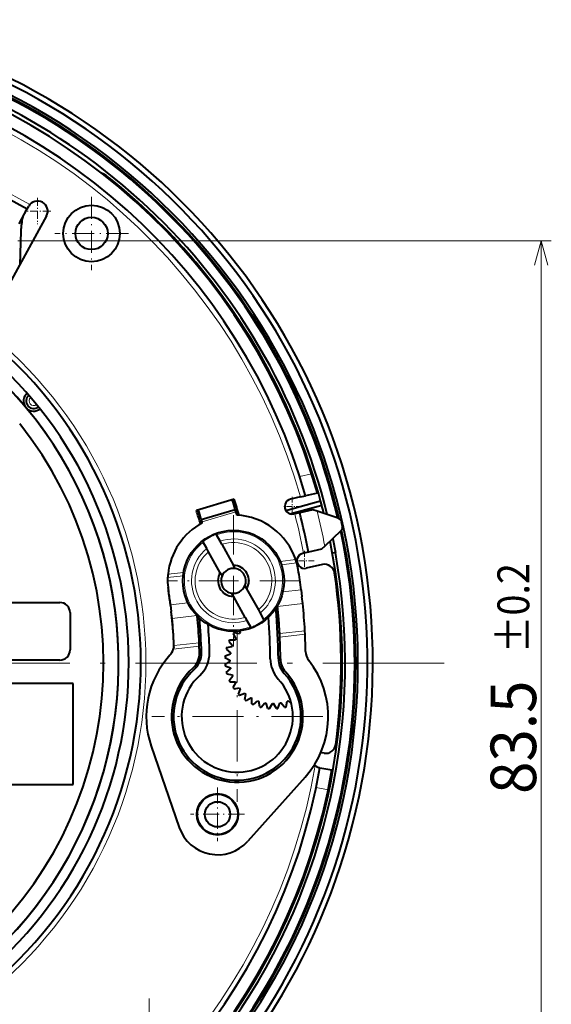
# Model space of a CAD drawing. Extents: x -1000000 to 1000000, y -1000000 to 1000000.
# Drawn here: x 602 to 655, y 77 to 174 of the extents above; entities that cross this region are included whole.
import ezdxf
from ezdxf.enums import TextEntityAlignment as Align

# ---------------------------------------------------------------- set-up
doc = ezdxf.new("R2010")
doc.units = 0
doc.linetypes.add('DASHDOT', pattern=[18.5, 12, -3, 0.5, -3])
doc.layers.get('0').update_dxf_attribs({"lineweight": 13})
doc.styles.get("Standard").update_dxf_attribs({"font": 'isocp.shx'})
doc.dimstyles.get("Standard").update_dxf_attribs({"dimtxt": 2.5, "dimasz": 2.5, "dimexe": 1.25, "dimexo": 0.625, "dimtad": 1, "dimcen": 2.5, "dimadec": 0, "dimazin": 0, "dimtfac": 1, "dimtmove": 0, "dimatfit": 0, "dimfxl": 1, "dimarcsym": 0})

# ---------------------------------------------------------------- blocks, each defined once
blk = doc.blocks.new('*D40')
at = {"color": 7, "lineweight": 13}
for p, q in [((601.902198, 152.407047), (654.626462, 152.407047)), ((653.626462, 68.907196), (653.626462, 152.407047)), ((602.060749, 68.907196), (654.626462, 68.907196))]:
    blk.add_line(p, q, dxfattribs=at)
for points in [[(654.273511, 149.992233), (653.626462, 152.407047), (652.979421, 149.992233)], [(652.979421, 71.32201), (653.626462, 68.907196), (654.273511, 71.32201)]]:
    blk.add_lwpolyline(points, dxfattribs=at)
at = {"color": 7, "lineweight": 13, "width": 0.8}
for s, height, p, p2 in [('%%p0.2', 3.15, (652.451459, 111.587686), (652.451459, 120.510241)), ('83.5', 4.5, (653.126462, 97.66675), (653.126462, 108.887686))]:
    blk.add_text(s, height=height, rotation=90.000003, dxfattribs=at).set_placement(p, p2, align=Align.FIT)
blk = doc.blocks.new('BLOCK1238')
at = {"color": 7, "linetype": 'DASHDOT', "lineweight": 13}
blk.add_line((71.679108, 0), (-71.679108, 0), dxfattribs=at)
blk = doc.blocks.new('BLOCK1240')
at = {"color": 7, "linetype": 'DASHDOT', "lineweight": 13, "ltscale": 0.325}
for p, q in [((50.85181, 14.645141), (50.85181, 1.64514)), ((57.35181, 8.145141), (44.35181, 8.145141))]:
    blk.add_line(p, q, dxfattribs=at)
blk = doc.blocks.new('BLOCK1249')
at = {"color": 7, "linetype": 'DASHDOT', "lineweight": 13, "ltscale": 0.04875}
for p, q in [((56.669991, 16.469337), (56.669991, 14.519337)), ((57.644993, 15.494337), (55.694992, 15.494337))]:
    blk.add_line(p, q, dxfattribs=at)
blk = doc.blocks.new('BLOCK1250')
at = {"color": 7, "linetype": 'DASHDOT', "lineweight": 13, "ltscale": 0.04875}
for p, q in [((57.870605, 11.101978), (57.870605, 9.151978)), ((58.845604, 10.126979), (56.895603, 10.126979))]:
    blk.add_line(p, q, dxfattribs=at)
blk = doc.blocks.new('BLOCK1259')
at = {"color": 7, "linetype": 'DASHDOT', "lineweight": 13, "ltscale": 0.4225}
for p, q in [((51.228008, 3.164047), (51.228008, -13.735953)), ((59.678005, -5.285953), (42.778008, -5.285953))]:
    blk.add_line(p, q, dxfattribs=at)
blk = doc.blocks.new('BLOCK1265')
at = {"color": 7, "linetype": 'DASHDOT', "lineweight": 13, "ltscale": 0.182}
for p, q in [((36.822643, 46.162411), (36.822643, 38.882408)), ((40.462646, 42.522411), (33.182644, 42.522411))]:
    blk.add_line(p, q, dxfattribs=at)
blk = doc.blocks.new('BLOCK1266')
at = {"color": 7, "linetype": 'DASHDOT', "lineweight": 13, "ltscale": 0.182}
for p, q in [((42.522411, -33.182644), (42.522411, -40.462646)), ((46.162411, -36.822643), (38.882408, -36.822643))]:
    blk.add_line(p, q, dxfattribs=at)
blk = doc.blocks.new('BLOCK1270')
at = {"color": 7, "linetype": 'DASHDOT', "lineweight": 13, "ltscale": 0.13325}
for p, q in [((49.278198, -12.2986), (49.278198, -17.628599)), ((51.943195, -14.9636), (46.613197, -14.9636))]:
    blk.add_line(p, q, dxfattribs=at)
blk = doc.blocks.new('BLOCK1274')
at = {"color": 7, "linetype": 'DASHDOT', "lineweight": 13, "ltscale": 0.065}
for p, q in [((31.490904, 46.034908), (31.490904, 43.434906)), ((32.790905, 44.734905), (30.190905, 44.734905))]:
    blk.add_line(p, q, dxfattribs=at)
blk = doc.blocks.new('BLOCK1282')
at = {"color": 7, "lineweight": 40}
for p, q in [((21.527, 49.857), (30.47, 44.953)), ((29.652, 43.462), (30.47, 44.953)), ((30.47, 44.953), (30.614, 45.216)), ((32.368, 44.254), (26.228, 33.059)), ((29.833, 42.749), (29.723, 39.432)), ((46.848, 39.998), (46.771, 39.934)), ((46.848, 39.998), (47.119, 39.678)), ((47.043, 39.614), (47.119, 39.678)), ((59.156, 16.819), (57.983, 16.556)), ((50.925, 16.234), (47.187, 15.119)), ((56.022, 15.116), (59.473, 16.047)), ((56.418, 14.788), (59.581, 15.642)), ((57.494, 16.447), (56.506, 16.226)), ((57.494, 16.447), (57.983, 16.556)), ((59.581, 15.642), (59.473, 16.047)), ((47.674, 14.22), (51.028, 15.221)), ((51.028, 15.221), (51.027, 15.226)), ((51.101, 14.976), (51.028, 15.221)), ((56.913, 14.78), (56.834, 14.762)), ((57.401, 14.889), (56.913, 14.78)), ((58.688, 15.177), (57.401, 14.889)), ((59.119, 15.035), (58.688, 15.177)), ((61.199, 14.35), (59.119, 15.035)), ((47.674, 14.22), (47.673, 14.225)), ((47.747, 13.976), (47.674, 14.22)), ((49.125, 12.79), (49.175, 12.7)), ((49.524, 12.073), (49.175, 12.7)), ((61.481, 13.092), (59.89, 11.585)), ((47.814, 12.06), (47.864, 11.97)), ((48.213, 11.344), (47.864, 11.97)), ((49.699, 11.759), (49.524, 12.073)), ((49.699, 11.759), (50.859, 9.675)), ((60.663, 12.318), (60.935, 10.936)), ((48.388, 11.029), (48.213, 11.344)), ((49.548, 8.945), (48.388, 11.029)), ((57.786, 10.877), (57.707, 10.859)), ((58.274, 10.986), (57.786, 10.877)), ((59.561, 11.274), (58.274, 10.986)), ((59.89, 11.585), (59.561, 11.274)), ((60.935, 10.936), (60.632, 10.876)), ((59.641, 9.755), (58.034, 9.395)), ((49.723, 8.632), (49.548, 8.945)), ((51.033, 9.361), (50.859, 9.675)), ((44.392, 7.416), (44.383, 7.501)), ((50.67, 6.929), (50.845, 6.616)), ((51.981, 7.659), (52.155, 7.345)), ((52.155, 7.345), (53.315, 5.261)), ((57.546, 7.248), (57.626, 6.575)), ((6, 6), (33.7, 6)), ((52.005, 4.532), (50.845, 6.616)), ((57.7, 5.901), (57.626, 6.574)), ((34.7, 5), (34.7, 1.3)), ((44.629, 5.774), (44.71, 5.101)), ((44.639, 5.69), (44.71, 5.101)), ((44.773, 4.511), (44.71, 5.101)), ((44.783, 4.427), (44.71, 5.101)), ((53.315, 5.261), (53.49, 4.947)), ((53.49, 4.947), (53.839, 4.32)), ((55.216, 5.617), (55.208, 5.691)), ((52.005, 4.532), (52.18, 4.217)), ((52.18, 4.217), (52.529, 3.59)), ((53.889, 4.23), (53.839, 4.32)), ((50.899, 3.02), (51.455, 2.923)), ((51.46, 3.182), (51.524, 3.006)), ((52.579, 3.501), (52.529, 3.59)), ((55.428, 2.923), (55.418, 3.007)), ((57.929, 2.867), (57.916, 3.206)), ((50.409, 2.168), (50.772, 1.736)), ((50.475, 2.309), (51.039, 2.31)), ((50.81, 2.892), (51.093, 2.404)), ((44.963, 1.814), (44.962, 1.844)), ((44.973, 1.73), (44.963, 1.814)), ((44.973, 1.73), (44.972, 1.76)), ((50.14, 1.385), (50.573, 1.023)), ((50.18, 1.535), (50.735, 1.634)), ((33.7, 0.3), (6, 0.3)), ((50.011, 0.567), (50.5, 0.286)), ((50.012, -0.106), (50.5, 0.177)), ((50.024, 0.722), (50.554, 0.916)), ((50.026, -0.261), (50.556, -0.453)), ((50.144, -0.923), (50.575, -0.56)), ((50.185, -1.074), (50.74, -1.171)), ((50.416, -1.705), (50.777, -1.272)), ((50.482, -1.846), (51.046, -1.845)), ((50.819, -2.428), (51.1, -1.939)), ((35, -2), (5, -2)), ((35, -12), (35, -2)), ((50.909, -2.556), (51.464, -2.457)), ((51.342, -3.07), (51.534, -2.54)), ((51.452, -3.18), (51.982, -2.987)), ((51.968, -3.612), (52.065, -3.056)), ((52.096, -3.701), (52.584, -3.418)), ((52.679, -4.036), (52.678, -3.472)), ((52.821, -4.102), (53.252, -3.739)), ((53.453, -4.331), (53.354, -3.775)), ((56.062, -4.326), (56.159, -3.771)), ((56.574, -3.995), (56.261, -3.733)), ((53.604, -4.371), (53.966, -3.938)), ((54.266, -4.486), (54.072, -3.957)), ((54.422, -4.5), (54.703, -4.011)), ((55.094, -4.499), (54.811, -4.011)), ((55.25, -4.485), (55.442, -3.954)), ((55.912, -4.367), (55.548, -3.935)), ((42.72, -8.222), (45.497, -16.268)), ((59.807, -8.906), (59.607, -8.871)), ((59.404, -10.358), (59.35, -10.349)), ((59.404, -10.358), (60.586, -10.564)), ((57.935, -11.287), (52.259, -17.631)), ((5, -12), (35, -12))]:
    blk.add_line(p, q, dxfattribs=at)
at = {"color": 7, "lineweight": 13}
for p, q in [((21.749, 50.306), (30.728, 45.381)), ((58.576, 18.739), (57.4, 18.476)), ((47.673, 14.225), (51.027, 15.226)), ((47.747, 13.976), (51.101, 14.976)), ((57.004, 10.246), (55.466, 10.07)), ((57.12, 9.918), (55.589, 9.744)), ((45.922, 8.982), (44.383, 8.806)), ((45.876, 8.635), (44.345, 8.461)), ((44.433, 7.124), (44.423, 7.208)), ((55.728, 7.04), (57.546, 7.248)), ((44.629, 5.774), (46.35, 5.97)), ((57.7, 5.901), (55.216, 5.617)), ((44.639, 5.69), (44.629, 5.774)), ((55.208, 5.69), (55.216, 5.617)), ((44.773, 4.511), (44.783, 4.427)), ((47.223, 4.706), (44.783, 4.427)), ((55.428, 2.923), (57.916, 3.206)), ((44.973, 1.73), (47.463, 2.014)), ((55.44, 2.583), (57.929, 2.867)), ((44.909, 1.381), (47.471, 1.674)), ((44.962, 1.844), (44.972, 1.76)), ((59.027, -12.323), (60.21, -12.529))]:
    blk.add_line(p, q, dxfattribs=at)
at = {"color": 7, "lineweight": 40}
for centre, radius in [((36.823, 42.522), 2.8), ((36.823, 42.522), 1.6), ((50.852, 8.145), 5), ((49.278, -14.964), 2.05), ((49.278, -14.964), 2), ((49.278, -14.964), 1.25)]:
    blk.add_circle(centre, radius, dxfattribs=at)
for centre, radius, start, end in [((0, 0), 64.628, 118.64789, 440.17638), ((0, 0), 64.096, 118.64789, 439.59389), ((0, 0), 63.162, 100.56188, 439.43811), ((0, 0), 62.833, 13.21064, 79.9191), ((0, 0), 62.939, 13.14119, 79.9346), ((0, 0), 61.5, 15.87129, 80.10879), ((0, 0), 61.899, 13.74116, 79.82274), ((0, 0), 60.3, 15.93629, 80.10879), ((35.543, 44.048), 5, 51.09964, 63.07089), ((0, 0), 61.6, 40.49024, 51.09964), ((31.491, 44.735), 1, 331.2585, 511.2585), ((36.829, 42.517), 7, 166.70374, 178.10029), ((0, 0), 61.6, 15.1, 40.1), ((0, 0), 41.7, 308.76224, 51.45535), ((0, 0), 40.5, 309.0557, 51.16188), ((0, 0), 39.5, 129.80935, 403.97774), ((0, 0), 39.5, 129.90935, 404.07774), ((0, 0), 38, 135.42436, 398.54371), ((31.097, 25.94), 1, 130.29018, 214.53604), ((31.106, 25.942), 0.75, 130.66774, 308.98583), ((31.097, 25.94), 1, 225.13135, 309.37721), ((0, 0), 53.25, 16.61417, 17.68483), ((0, 0), 53.45, 15.88415, 17.68081), ((56.67, 15.494), 0.75, 102.60879, 282.60879), ((0, 0), 61.6, 13.91471, 14.70976), ((0, 0), 49.55, 16.14607, 17.76519), ((0, 0), 49.75, 16.61455, 17.76055), ((0, 0), 53.25, 15.96197, 16.33442), ((50.851, 8.153), 6.5, 18.78415, 86.94552), ((-1.179, -0.264), 60.508, 10.71463, 14.50296), ((50.851, 8.153), 6.5, 118.24186, 174.23344), ((45.244, 20.81), 6.799, 288.67618, 290.3634), ((0, 0), 49.75, 16.19924, 16.31512), ((61.043, 13.875), 0.5, 12.81429, 71.77078), ((2.529, 0.566), 60.508, 12.40329, 12.81429), ((0, 0), 62.833, 296.27989, 372.00696), ((0, 0), 62.939, 296.38037, 372.07641), ((50.852, 8.145), 4.955, 110.39431, 127.8057), ((61.137, 13.455), 0.5, 313.44681, 372.40329), ((0, 0), 61.6, 283.91471, 371.30288), ((0, 0), 61.899, 325.14085, 370.17432), ((57.871, 10.127), 0.75, 102.60879, 282.60879), ((53.006, 8.653), 4.304, 17.10029, 21.72736), ((50.841, 8.237), 6.5, 9.10879, 14.98903), ((59.86, 8.779), 1, 8.34319, 102.60879), ((48.638, 8.154), 4.304, 171.29023, 175.9173), ((50.852, 8.145), 1.53, 148.464, 269.736), ((50.852, 8.145), 1.23, 81.5102, 156.6898), ((50.852, 8.145), 1.53, 328.464, 449.736), ((50.852, 8.145), 1.23, 336.6898, 441.5102), ((-0.01, 0.084), 58.001, 7.09474, 9.10878), ((0, 0), 61.5, 352.47706, 368.34319), ((50.841, 8.237), 6.5, 178.02856, 186.50595), ((50.852, 8.145), 1.23, 156.6898, 261.5102), ((50.841, 8.237), 6.5, 186.50596, 189.10879), ((50.846, 8.152), 6.495, 186.50428, 189.10896), ((-0.01, 0.084), 45.001, 7.26401, 9.10878), ((-0.001, 0), 45.001, 7.26401, 9.10878), ((50.852, 8.145), 1.23, 261.5102, 336.6898), ((33.7, 5), 1, 0, 90), ((0.007, -0.084), 58.002, 3.25235, 5.92281), ((0, 0), 55.3, 0.4513, 5.61056), ((-0.003, 0), 55.503, 3.10552, 5.88441), ((0.007, -0.084), 55.502, 3.1055, 5.89641), ((-0.003, 0), 45.003, 2.34846, 5.75349), ((0.008, -0.084), 45.002, 2.34844, 5.75351), ((0.007, -0.084), 47.503, 2.53149, 5.72435), ((0, 0), 47.7, 1.23975, 5.34276), ((50.852, 8.145), 4.955, 290.3943, 307.8057), ((0, 0), 54.5, 0.4513, 4.77303), ((0, 0), 48.5, 1.23975, 4.51305), ((54.75, 0.239), 4.75, 144.15896, 146.04104), ((54.75, 0.239), 4.25, 139.36898, 140.83102), ((33.939, 1.713), 21.518, 2.31676, 3.44645), ((35.622, 1.592), 11.848, 0.39274, 2.03784), ((54.75, 0.239), 4.75, 154.15896, 156.04104), ((54.75, 0.239), 4.25, 149.36898, 150.83102), ((41.621, 2.276), 13.822, 1.27394, 2.68247), ((0, 0), 55.5, 0.4513, 2.66745), ((0, 0), 58, 1.15232, 2.83326), ((33.7, 1.3), 1, 270, 360), ((43.463, 1.782), 1.5, 317.68714, 344.49434), ((45.489, 0.984), 2, 312.46473, 361.23975), ((45.489, 0.984), 2.2, 312.46473, 361.23975), ((0, 0), 47.5, 1.23975, 2.01926), ((45.489, 0.984), 3, 312.46473, 361.23975), ((54.75, 0.239), 4.75, 164.15896, 166.04104), ((54.75, 0.239), 4.25, 169.36898, 170.83102), ((54.75, 0.239), 4.25, 159.36898, 160.83102), ((59.488, 1.197), 1.5, 181.15232, 218.12526), ((51.228, -5.286), 9, 137.68714, 199.03826), ((54.75, 0.239), 4.75, 174.15896, 176.04104), ((54.75, 0.239), 4.25, 179.36898, 180.83102), ((57.498, 0.453), 3, 180.4513, 222.46654), ((57.498, 0.453), 2.2, 180.4513, 222.46654), ((57.498, 0.453), 2, 180.4513, 222.46654), ((51.228, -5.286), 9, 318.17933, 398.12526), ((51.228, -5.286), 6.5, 132.46473, 402.46654), ((51.228, -5.286), 6.3, 132.46473, 402.46654), ((54.75, 0.239), 4.75, 184.15896, 186.04104), ((54.75, 0.239), 4.75, 194.15896, 196.04104), ((54.75, 0.239), 4.25, 189.36898, 190.83102), ((51.228, -5.286), 5.5, 132.46473, 402.46654), ((54.75, 0.239), 4.75, 204.15896, 206.04104), ((54.75, 0.239), 4.25, 199.36898, 200.83102), ((54.75, 0.239), 4.25, 209.36898, 210.83102), ((54.75, 0.239), 4.75, 214.15896, 216.04104), ((54.75, 0.239), 4.25, 219.36898, 220.83102), ((54.75, 0.239), 4.75, 224.15896, 226.04104), ((54.75, 0.239), 4.75, 234.15896, 236.04104), ((54.75, 0.239), 4.25, 229.36898, 230.83102), ((54.75, 0.239), 4.25, 239.36898, 240.83102), ((54.75, 0.239), 4.25, 249.36898, 250.83102), ((54.75, 0.239), 4.25, 289.36898, 290.83102), ((54.75, 0.239), 4.75, 244.15896, 246.04104), ((54.75, 0.239), 4.75, 254.15896, 256.04104), ((54.75, 0.239), 4.25, 259.36898, 260.83102), ((54.75, 0.239), 4.75, 264.15896, 266.04104), ((54.75, 0.239), 4.25, 269.36898, 270.83102), ((54.75, 0.239), 4.75, 274.15896, 276.04104), ((54.75, 0.239), 4.25, 279.36898, 280.83102), ((54.75, 0.239), 4.75, 284.15896, 286.04104), ((59.979, -7.921), 1, 260.10879, 352.47706), ((59.479, -9.61), 0.75, 80.10879, 89.29323), ((0, 0), 60.3, 285.93629, 350.10879), ((0, 0), 61.5, 285.87129, 350.10879), ((59.479, -9.61), 0.75, 215.3904, 260.10879), ((49.278, -14.964), 4, 199.03826, 318.17933)]:
    blk.add_arc(centre, radius, start, end, dxfattribs=at)
at = {"color": 7, "lineweight": 13}
for centre, radius, start, end in [((0, 0), 59.8, 15.96414, 80.24931), ((0, 0), 42.2, 308.64496, 411.57263), ((31.106, 25.942), 0.45, 130.66256, 308.991), ((-1.179, -0.264), 60.008, 10.69884, 14.51875), ((-1.179, -0.264), 62.208, 10.9806, 14.23699), ((50.852, 8.145), 4.854, 307.98931, 470.21069), ((50.852, 8.145), 4.854, 127.98931, 290.21069), ((50.852, 8.145), 4.146, 309.52089, 468.67911), ((50.852, 8.145), 3.793, 310.50473, 467.69565), ((50.852, 8.145), 4.146, 129.52089, 288.67911), ((50.852, 8.145), 3.793, 130.50473, 287.69561), ((0, 0), 59.8, 285.96414, 350.24931)]:
    blk.add_arc(centre, radius, start, end, dxfattribs=at)
at = {"color": 7, "lineweight": 40}
for points, knots in [([(44.909, 1.381), (44.924, 1.437), (44.939, 1.489), (44.952, 1.531), (44.966, 1.573), (44.972, 1.603), (44.972, 1.612), (44.973, 1.641), (44.968, 1.679), (44.966, 1.716), (44.964, 1.764), (44.963, 1.814)], [0, 0, 0, 0, 0, 0, 0.47226, 0.47226, 0.47226, 0.674728, 0.674728, 0.674728, 1.11057, 1.11057, 1.11057, 1.11057, 1.11057, 1.11057]), ([(44.909, 1.381), (44.917, 1.405), (44.925, 1.426), (44.934, 1.448), (44.946, 1.477), (44.955, 1.501), (44.958, 1.508), (44.968, 1.532), (44.974, 1.549), (44.977, 1.56), (44.978, 1.577), (44.977, 1.6), (44.976, 1.611), (44.975, 1.63), (44.974, 1.654), (44.974, 1.662), (44.973, 1.68), (44.973, 1.7), (44.973, 1.71), (44.973, 1.719), (44.973, 1.73)], [0, 0, 0, 0, 0, 0, 0.229222, 0.229222, 0.229222, 0.337194, 0.337194, 0.337194, 0.639815, 0.639815, 0.639815, 0.841975, 0.841975, 0.841975, 0.947261, 0.947261, 0.947261, 1.051378, 1.051378, 1.051378, 1.051378, 1.051378, 1.051378])]:
    blk.add_open_spline(points, degree=5, knots=knots, dxfattribs=at)

msp = doc.modelspace()

# ---------------------------------------------------------------- block references
at = {"lineweight": 0}
for name in ['BLOCK1238', 'BLOCK1282', 'BLOCK1274', 'BLOCK1265', 'BLOCK1249', 'BLOCK1240', 'BLOCK1250', 'BLOCK1259', 'BLOCK1270', 'BLOCK1266']:
    msp.add_blockref(name, (572.351514, 110.613449), dxfattribs=at)

# ---------------------------------------------------------------- dimensions: what is measured, and where the dimension line sits
at = {"color": 0, "lineweight": 0}
dim = msp.add_linear_dim(base=(653.626465, 152.407046), p1=(602.060748, 68.907197), p2=(601.902198, 152.407046), angle=89.999523, text='<>{}{%%p0.2}', dimstyle='STANDARD', override={"dimtol": 0, "dimlim": 0, "dimtp": 0.2, "dimtm": 0.2}, dxfattribs=at)
dim.commit()
dim.dimension.update_dxf_attribs({"geometry": '*D40', "text_midpoint": (653.626465, 109.088495), "dimtype": 160, "oblique_angle": 89.999523})

doc.saveas('drawing.dxf')
